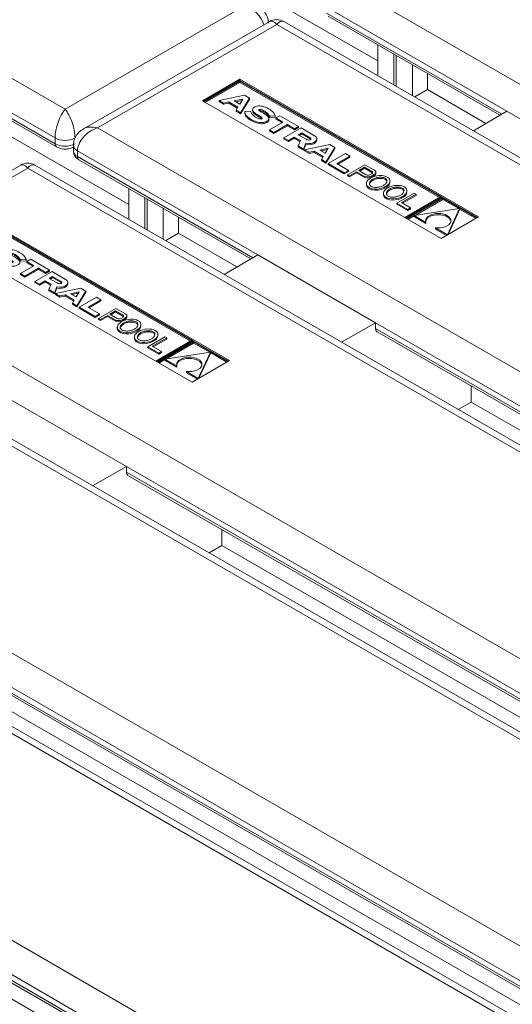
# Model space of a CAD drawing. Units: millimetres. Extents: x -5 to 301, y -1 to 326.
# Drawn here: x 146 to 150, y 91 to 99 of the extents above; entities that cross this region are included whole.
import ezdxf

# ---------------------------------------------------------------- set-up
doc = ezdxf.new("R2010")
doc.units = ezdxf.units.MM

msp = doc.modelspace()

# ---------------------------------------------------------------- linework, layer by layer
at = {"color": 8, "linetype": 'Continuous', "lineweight": 0}
for p, q in [((124.138966, 111.270013), (145.970889, 98.666712)), ((148.46786, 99.776517), (170.299782, 87.173216)), ((145.970889, 98.666712), (147.561879, 99.585171)), ((149.8894, 98.649701), (148.291081, 99.572391)), ((148.291081, 99.521357), (149.845583, 98.623962)), ((145.8825, 98.41156), (144.284181, 99.33425)), ((147.849141, 99.419338), (146.258151, 98.500879)), ((169.681064, 86.816037), (147.849141, 99.419338)), ((144.284181, 99.283216), (145.8825, 98.360526)), ((146.258151, 98.500879), (168.090074, 85.897578)), ((145.8825, 98.360526), (145.8825, 98.41156)), ((148.146274, 98.413444), (148.146274, 98.403237)), ((147.679692, 97.374063), (146.081372, 98.296753)), ((146.081372, 98.296753), (146.081372, 98.245719)), ((146.081372, 98.245719), (147.635875, 97.348324)), ((145.639433, 98.1437), (144.048443, 97.225241)), ((167.471355, 85.5404), (145.639433, 98.1437)), ((148.692551, 98.115377), (148.692551, 98.10517)), ((148.623632, 98.072832), (148.623632, 98.062625)), ((148.683555, 98.07171), (148.683555, 98.061503)), ((148.7177, 98.091421), (148.7177, 98.081214)), ((144.048443, 97.225241), (165.880365, 84.621941)), ((145.936565, 97.137806), (145.936565, 97.127599)), ((165.261647, 84.264762), (143.429724, 96.868063)), ((146.413924, 96.797194), (146.413924, 96.786988)), ((146.482843, 96.839739), (146.482843, 96.829532)), ((146.507991, 96.815784), (146.507991, 96.805577)), ((146.473847, 96.796072), (146.473847, 96.785866)), ((156.518526, 92.271513), (148.725695, 96.770218)), ((148.725695, 96.719185), (156.474712, 92.245772)), ((141.838734, 95.949604), (163.670656, 83.346303)), ((163.051938, 82.989124), (141.220015, 95.592425)), ((154.308817, 90.995875), (146.515986, 95.494581)), ((146.515986, 95.443547), (154.265003, 90.970135)), ((139.629025, 94.673966), (161.460948, 82.070665)), ((152.099108, 89.720237), (144.306277, 94.218943)), ((144.306277, 94.167909), (152.055294, 89.694497)), ((149.8894, 88.4446), (142.096568, 92.943305)), ((142.096568, 92.892271), (149.845585, 88.418859))]:
    msp.add_line(p, q, dxfattribs=at)
at = {"color": 7, "linetype": 'Continuous', "lineweight": 15}
for p, q in [((147.340907, 99.906415), (148.74523, 99.095717)), ((147.786647, 99.44666), (146.133161, 98.492123)), ((169.806053, 86.807282), (147.911635, 99.446661)), ((148.304028, 99.492742), (149.827434, 98.613298)), ((144.297241, 99.254535), (145.895447, 98.331911)), ((148.745231, 98.965436), (148.745231, 99.238041)), ((148.887703, 98.883189), (148.887703, 99.155793)), ((148.909801, 98.870432), (148.909801, 99.143036)), ((149.052276, 98.788183), (149.052276, 99.060788)), ((149.186014, 98.983582), (149.186014, 98.841257)), ((147.521521, 98.933431), (147.189007, 98.741475)), ((147.521521, 98.923224), (147.197847, 98.736371)), ((147.521522, 98.915569), (147.204478, 98.732544)), ((147.521522, 98.905363), (147.213318, 98.72744)), ((149.639521, 97.710735), (147.521521, 98.933431)), ((147.521521, 98.923224), (147.521521, 98.933431)), ((149.314935, 97.887908), (147.521521, 98.923224)), ((149.301678, 97.887907), (147.521522, 98.915569)), ((147.521522, 98.915569), (147.521522, 98.905363)), ((149.292838, 97.882804), (147.521522, 98.905363)), ((149.186014, 98.841257), (149.073175, 98.776118)), ((149.186014, 98.841257), (149.70524, 98.541515)), ((149.307007, 97.518779), (147.189007, 98.741475)), ((147.56197, 98.790925), (147.337906, 98.744768)), ((147.337906, 98.744768), (147.377582, 98.721864)), ((147.337906, 98.744768), (147.337906, 98.734561)), ((147.337906, 98.734561), (147.377582, 98.711657)), ((147.377582, 98.721864), (147.422824, 98.731184)), ((147.377582, 98.721864), (147.377582, 98.711657)), ((147.377582, 98.711657), (147.422824, 98.720977)), ((147.422824, 98.731184), (147.503854, 98.684407)), ((147.422824, 98.731184), (147.422824, 98.720977)), ((147.422824, 98.720977), (147.499205, 98.676884)), ((147.472476, 98.741411), (147.548811, 98.757136)), ((147.472476, 98.741411), (147.521572, 98.713068)), ((147.485505, 98.73389), (147.541581, 98.74544)), ((147.521572, 98.713068), (147.548811, 98.757136)), ((147.527387, 98.635383), (147.607342, 98.764732)), ((147.527387, 98.625176), (147.607342, 98.754526)), ((147.607342, 98.764732), (147.56197, 98.790925)), ((147.607342, 98.764732), (147.607342, 98.754526)), ((147.503854, 98.684407), (147.487711, 98.658287)), ((147.487711, 98.658287), (147.487711, 98.64808)), ((147.487711, 98.658287), (147.527387, 98.635383)), ((147.487711, 98.64808), (147.527387, 98.625176)), ((147.527387, 98.635383), (147.527387, 98.625176)), ((147.564749, 98.646215), (147.615003, 98.650588)), ((147.564749, 98.646215), (147.564749, 98.636008)), ((147.634334, 98.664973), (147.634334, 98.652214)), ((149.8894, 98.649701), (149.593385, 98.475807)), ((149.8894, 98.649701), (150.935403, 98.045856)), ((145.131198, 98.630777), (146.535521, 97.820079)), ((147.778542, 98.571313), (147.778542, 98.584071)), ((147.784578, 98.484209), (147.903848, 98.553062)), ((147.786917, 98.604364), (147.834379, 98.607879)), ((147.786917, 98.604364), (147.786917, 98.594157)), ((147.786917, 98.594157), (147.834379, 98.597672)), ((147.834379, 98.607879), (147.834379, 98.597672)), ((147.840512, 98.589492), (147.875785, 98.609763)), ((147.903848, 98.553062), (147.840512, 98.589492)), ((147.840512, 98.589492), (147.840512, 98.579285)), ((147.894991, 98.547949), (147.840512, 98.579285)), ((147.875785, 98.609763), (148.041825, 98.51391)), ((147.824336, 98.461258), (147.784578, 98.484209)), ((147.784578, 98.484209), (147.784578, 98.474002)), ((147.824336, 98.451051), (147.784578, 98.474002)), ((147.943605, 98.53011), (147.824336, 98.461258)), ((147.943605, 98.519903), (147.824336, 98.451051)), ((147.824336, 98.461258), (147.824336, 98.451051)), ((147.913202, 98.412656), (148.065212, 98.50041)), ((148.006746, 98.493659), (147.943605, 98.53011)), ((147.943605, 98.53011), (147.943605, 98.519903)), ((148.006746, 98.483453), (147.943605, 98.519903)), ((148.041825, 98.51391), (148.006746, 98.493659)), ((148.041825, 98.503703), (148.006746, 98.483453)), ((148.006746, 98.493659), (148.006746, 98.483453)), ((148.041825, 98.51391), (148.041825, 98.503703)), ((148.065212, 98.50041), (148.183805, 98.431947)), ((147.952957, 98.389706), (147.913202, 98.412656)), ((147.913202, 98.412656), (147.913202, 98.40245)), ((147.952957, 98.3795), (147.913202, 98.40245)), ((148.004407, 98.419407), (147.952957, 98.389706)), ((148.004407, 98.409201), (147.952957, 98.3795)), ((147.952957, 98.389706), (147.952957, 98.3795)), ((148.058197, 98.388355), (148.004407, 98.419407)), ((148.004407, 98.419407), (148.004407, 98.409201)), ((148.054696, 98.380169), (148.004407, 98.409201)), ((148.037833, 98.340708), (148.058197, 98.388355)), ((148.039998, 98.439954), (148.070175, 98.457375)), ((148.039998, 98.439954), (148.109556, 98.399799)), ((148.048838, 98.43485), (148.070175, 98.447168)), ((148.070175, 98.457375), (148.146274, 98.413444)), ((148.070175, 98.457375), (148.070175, 98.447168)), ((148.070175, 98.447168), (148.146274, 98.403237)), ((148.150194, 98.400053), (148.146274, 98.403237)), ((148.204719, 98.392594), (148.204719, 98.402801)), ((146.044762, 98.347778), (146.044762, 98.296744)), ((148.037833, 98.340708), (148.037833, 98.330502)), ((148.086199, 98.312787), (148.037833, 98.340708)), ((148.086199, 98.302581), (148.037833, 98.330502)), ((148.108184, 98.364223), (148.086199, 98.312787)), ((148.108184, 98.354016), (148.086199, 98.302581)), ((148.086199, 98.312787), (148.086199, 98.302581)), ((148.319679, 98.353509), (148.095614, 98.307352)), ((148.095614, 98.307352), (148.13529, 98.284448)), ((148.095614, 98.307352), (148.095614, 98.297146)), ((148.095614, 98.297146), (148.13529, 98.274241)), ((148.108184, 98.364223), (148.108184, 98.354016)), ((148.13529, 98.284448), (148.180535, 98.293767)), ((148.13529, 98.284448), (148.13529, 98.274241)), ((148.13529, 98.274241), (148.180535, 98.28356)), ((148.180535, 98.293767), (148.261565, 98.24699)), ((148.180535, 98.293767), (148.180535, 98.28356)), ((148.180535, 98.28356), (148.256913, 98.239468)), ((148.230184, 98.303995), (148.30652, 98.31972)), ((148.230184, 98.303995), (148.27928, 98.275653)), ((148.243216, 98.296473), (148.299292, 98.308023)), ((148.27928, 98.275653), (148.30652, 98.31972)), ((148.285095, 98.197967), (148.36505, 98.327317)), ((148.285095, 98.18776), (148.36505, 98.31711)), ((148.36505, 98.327317), (148.319679, 98.353509)), ((148.36505, 98.327317), (148.36505, 98.31711)), ((146.094319, 98.217104), (147.617725, 97.337661)), ((148.261565, 98.24699), (148.245419, 98.220871)), ((148.245419, 98.220871), (148.245419, 98.210665)), ((148.245419, 98.220871), (148.285095, 98.197967)), ((148.245419, 98.210665), (148.285095, 98.18776)), ((148.285095, 98.197967), (148.285095, 98.18776)), ((148.304918, 98.185174), (148.458097, 98.273602)), ((148.497562, 98.250819), (148.381801, 98.183654)), ((148.497562, 98.240612), (148.390617, 98.178564)), ((148.458097, 98.273602), (148.497562, 98.250819)), ((148.497562, 98.250819), (148.497562, 98.240612)), ((145.576938, 98.171022), (143.923453, 97.216485)), ((167.596344, 85.531644), (145.701926, 98.171023)), ((148.304918, 98.185174), (148.304918, 98.174967)), ((148.447575, 98.10282), (148.304918, 98.185174)), ((148.447575, 98.092613), (148.304918, 98.174967)), ((148.381801, 98.183654), (148.4847, 98.124252)), ((148.4847, 98.124252), (148.447575, 98.10282)), ((148.4847, 98.114045), (148.447575, 98.092613)), ((148.477446, 98.085575), (148.630625, 98.174004)), ((148.4847, 98.124252), (148.4847, 98.114045)), ((148.494737, 98.075594), (148.556793, 98.111418)), ((148.556793, 98.111418), (148.623632, 98.072832)), ((148.556793, 98.111418), (148.556793, 98.101211)), ((148.628101, 98.152583), (148.576284, 98.12267)), ((148.576284, 98.12267), (148.643124, 98.084084)), ((148.628101, 98.142376), (148.585125, 98.117567)), ((148.628101, 98.152583), (148.692551, 98.115377)), ((148.628101, 98.152583), (148.628101, 98.142376)), ((148.628101, 98.142376), (148.692551, 98.10517)), ((148.630625, 98.174004), (148.715822, 98.12482)), ((148.447575, 98.10282), (148.447575, 98.092613)), ((148.477446, 98.085575), (148.494737, 98.075594)), ((148.477446, 98.085575), (148.477446, 98.075369)), ((148.477446, 98.075369), (148.494737, 98.065387)), ((148.494737, 98.065387), (148.556793, 98.101211)), ((148.494737, 98.075594), (148.494737, 98.065387)), ((148.556793, 98.101211), (148.623632, 98.062625)), ((148.694961, 98.096585), (148.674376, 98.084702)), ((148.728219, 98.097336), (148.728219, 98.107543)), ((148.853225, 98.018197), (148.853225, 98.030956)), ((146.535522, 97.689798), (146.535522, 97.962403)), ((148.644117, 98.007466), (148.644117, 97.994708)), ((149.004365, 97.931085), (149.004365, 97.943843)), ((146.677994, 97.607551), (146.677994, 97.880156)), ((146.700092, 97.594794), (146.700092, 97.867399)), ((148.795257, 97.920353), (148.795257, 97.907595)), ((149.067032, 97.922071), (148.913853, 97.833643)), ((148.954786, 97.837185), (149.084431, 97.912027)), ((148.963626, 97.832082), (149.084431, 97.90182)), ((148.984634, 97.704881), (149.301678, 97.887907)), ((148.991262, 97.701055), (149.314935, 97.887908)), ((149.321446, 97.884149), (148.997773, 97.697296)), ((149.321448, 97.876494), (149.004404, 97.693469)), ((149.084431, 97.912027), (149.067032, 97.922071)), ((149.321448, 97.866288), (149.075681, 97.72441)), ((149.084431, 97.912027), (149.084431, 97.90182)), ((149.314935, 97.887908), (149.314935, 97.880391)), ((149.630681, 97.705632), (149.321446, 97.884149)), ((149.624051, 97.701805), (149.321448, 97.876494)), ((149.321448, 97.876494), (149.321448, 97.866288)), ((149.464175, 97.783893), (149.321448, 97.866288)), ((146.842567, 97.512545), (146.842567, 97.78515)), ((148.913853, 97.833643), (149.011275, 97.777402)), ((148.913853, 97.833643), (148.913853, 97.823436)), ((148.913853, 97.823436), (149.011275, 97.767195)), ((149.03481, 97.790988), (148.954786, 97.837185)), ((149.011275, 97.777402), (149.03481, 97.790988)), ((149.011275, 97.767195), (149.03481, 97.780782)), ((149.011275, 97.777402), (149.011275, 97.767195)), ((149.03481, 97.790988), (149.03481, 97.780782)), ((149.469595, 97.784722), (149.067116, 97.723099)), ((149.36285, 97.552376), (149.469595, 97.784722)), ((149.368381, 97.554209), (149.469595, 97.774515)), ((149.615211, 97.696702), (149.469594, 97.780765)), ((149.469595, 97.784722), (149.469595, 97.774515)), ((146.976306, 97.707944), (146.976306, 97.56562)), ((149.067118, 97.719466), (149.013244, 97.688365)), ((149.067116, 97.723099), (149.17242, 97.662309)), ((149.067116, 97.723099), (149.067116, 97.712893)), ((149.067116, 97.712893), (149.17242, 97.652102)), ((149.639521, 97.710735), (149.307007, 97.518779)), ((147.429812, 96.435098), (145.311812, 97.657793)), ((147.105226, 96.61227), (145.311812, 97.647586)), ((147.091969, 96.612269), (145.311813, 97.639932)), ((147.083129, 96.607166), (145.311813, 97.629725)), ((149.17242, 97.662309), (149.17242, 97.652102)), ((149.257546, 97.613167), (149.36285, 97.552376)), ((149.257546, 97.613167), (149.257546, 97.60296)), ((149.257546, 97.60296), (149.355187, 97.546593)), ((146.976306, 97.56562), (146.863466, 97.50048)), ((146.976306, 97.56562), (147.495531, 97.265877)), ((149.36285, 97.552376), (149.36285, 97.551016)), ((147.097299, 96.243142), (144.979298, 97.465837)), ((145.577208, 97.328726), (145.62467, 97.332241)), ((145.577208, 97.328726), (145.577208, 97.318519)), ((145.577208, 97.318519), (145.62467, 97.322034)), ((145.62467, 97.332241), (145.62467, 97.322034)), ((145.630804, 97.313854), (145.666077, 97.334125)), ((145.666077, 97.334125), (145.832117, 97.238272)), ((147.679692, 97.374063), (147.383676, 97.200169)), ((147.679692, 97.374063), (148.725695, 96.770218)), ((145.568833, 97.295675), (145.568833, 97.308433)), ((145.57487, 97.208571), (145.694139, 97.277424)), ((145.733896, 97.254472), (145.614627, 97.18562)), ((145.733896, 97.244266), (145.614627, 97.175413)), ((145.694139, 97.277424), (145.630804, 97.313854)), ((145.630804, 97.313854), (145.630804, 97.303647)), ((145.685282, 97.272311), (145.630804, 97.303647)), ((145.797038, 97.218022), (145.733896, 97.254472)), ((145.733896, 97.254472), (145.733896, 97.244266)), ((145.797038, 97.207815), (145.733896, 97.244266)), ((145.832117, 97.238272), (145.797038, 97.218022)), ((145.832117, 97.238272), (145.832117, 97.228066)), ((145.614627, 97.18562), (145.57487, 97.208571)), ((145.57487, 97.208571), (145.57487, 97.198365)), ((145.614627, 97.175413), (145.57487, 97.198365)), ((145.614627, 97.18562), (145.614627, 97.175413)), ((145.703493, 97.137019), (145.855503, 97.224772)), ((145.832117, 97.228066), (145.797038, 97.207815)), ((145.797038, 97.218022), (145.797038, 97.207815)), ((145.830289, 97.164316), (145.860466, 97.181737)), ((145.830289, 97.164316), (145.899847, 97.124161)), ((145.839129, 97.159213), (145.860466, 97.17153)), ((145.855503, 97.224772), (145.974096, 97.156309)), ((145.860466, 97.181737), (145.936565, 97.137806)), ((145.860466, 97.181737), (145.860466, 97.17153)), ((145.860466, 97.17153), (145.936565, 97.127599)), ((145.743248, 97.114069), (145.703493, 97.137019)), ((145.703493, 97.137019), (145.703493, 97.126812)), ((145.743248, 97.103862), (145.703493, 97.126812)), ((145.794698, 97.14377), (145.743248, 97.114069)), ((145.794698, 97.133563), (145.743248, 97.103862)), ((145.743248, 97.114069), (145.743248, 97.103862)), ((145.848488, 97.112717), (145.794698, 97.14377)), ((145.794698, 97.14377), (145.794698, 97.133563)), ((145.844987, 97.104532), (145.794698, 97.133563)), ((145.828124, 97.065071), (145.848488, 97.112717)), ((145.87649, 97.03715), (145.828124, 97.065071)), ((145.828124, 97.065071), (145.828124, 97.054864)), ((145.898476, 97.088585), (145.87649, 97.03715)), ((145.898476, 97.078378), (145.87649, 97.026943)), ((146.10997, 97.077871), (145.885905, 97.031715)), ((145.898476, 97.088585), (145.898476, 97.078378)), ((145.940485, 97.124415), (145.936565, 97.127599)), ((145.99501, 97.116957), (145.99501, 97.127163)), ((146.155341, 97.051679), (146.10997, 97.077871)), ((145.87649, 97.026943), (145.828124, 97.054864)), ((145.87649, 97.03715), (145.87649, 97.026943)), ((145.885905, 97.031715), (145.925581, 97.00881)), ((145.885905, 97.031715), (145.885905, 97.021508)), ((145.885905, 97.021508), (145.925581, 96.998603)), ((145.925581, 97.00881), (145.970826, 97.018129)), ((145.925581, 97.00881), (145.925581, 96.998603)), ((145.925581, 96.998603), (145.970826, 97.007923)), ((145.970826, 97.018129), (146.051856, 96.971352)), ((145.970826, 97.018129), (145.970826, 97.007923)), ((145.970826, 97.007923), (146.047204, 96.963831)), ((146.020476, 97.028358), (146.096811, 97.044083)), ((146.020476, 97.028358), (146.069571, 97.000015)), ((146.033507, 97.020835), (146.089583, 97.032386)), ((146.069571, 97.000015), (146.096811, 97.044083)), ((146.075387, 96.922329), (146.155341, 97.051679)), ((146.075387, 96.912122), (146.155341, 97.041472)), ((146.095209, 96.909536), (146.248388, 96.997964)), ((146.155341, 97.051679), (146.155341, 97.041472)), ((146.287853, 96.975181), (146.172092, 96.908016)), ((146.248388, 96.997964), (146.287853, 96.975181)), ((146.287853, 96.975181), (146.287853, 96.964975)), ((165.386636, 84.256006), (143.492217, 96.895385)), ((146.051856, 96.971352), (146.035711, 96.945234)), ((146.035711, 96.945234), (146.075387, 96.922329)), ((146.035711, 96.945234), (146.035711, 96.935027)), ((146.035711, 96.935027), (146.075387, 96.912122)), ((146.075387, 96.922329), (146.075387, 96.912122)), ((146.095209, 96.909536), (146.095209, 96.899329)), ((146.237866, 96.827182), (146.095209, 96.909536)), ((146.237866, 96.816975), (146.095209, 96.899329)), ((146.172092, 96.908016), (146.274991, 96.848614)), ((146.287853, 96.964975), (146.180909, 96.902927)), ((146.267737, 96.809938), (146.420916, 96.898366)), ((146.420916, 96.898366), (146.506113, 96.849183)), ((146.274991, 96.848614), (146.237866, 96.827182)), ((146.274991, 96.838407), (146.237866, 96.816975)), ((146.237866, 96.827182), (146.237866, 96.816975)), ((146.267737, 96.809938), (146.285028, 96.799956)), ((146.267737, 96.809938), (146.267737, 96.799731)), ((146.267737, 96.799731), (146.285028, 96.789749)), ((146.274991, 96.848614), (146.274991, 96.838407)), ((146.285028, 96.799956), (146.347084, 96.83578)), ((146.285028, 96.789749), (146.347084, 96.825573)), ((146.285028, 96.799956), (146.285028, 96.789749)), ((146.347084, 96.83578), (146.413924, 96.797194)), ((146.347084, 96.83578), (146.347084, 96.825573)), ((146.347084, 96.825573), (146.413924, 96.786988)), ((146.418392, 96.876945), (146.366576, 96.847032)), ((146.366576, 96.847032), (146.433415, 96.808447)), ((146.418392, 96.866739), (146.375416, 96.841929)), ((146.418392, 96.876945), (146.482843, 96.839739)), ((146.418392, 96.876945), (146.418392, 96.866739)), ((146.418392, 96.866739), (146.482843, 96.829532)), ((146.485252, 96.820947), (146.464667, 96.809064)), ((146.51851, 96.821698), (146.51851, 96.831905)), ((146.434408, 96.731828), (146.434408, 96.71907)), ((146.643516, 96.74256), (146.643516, 96.755318)), ((148.725695, 96.770218), (148.424469, 96.599332)), ((148.725695, 96.770218), (148.725695, 96.719185)), ((146.585548, 96.644716), (146.585548, 96.631957)), ((146.857323, 96.646433), (146.704144, 96.558005)), ((146.745077, 96.561547), (146.874722, 96.636389)), ((146.753918, 96.556444), (146.874722, 96.626183)), ((146.794656, 96.655447), (146.794656, 96.668205)), ((146.874722, 96.636389), (146.857323, 96.646433)), ((146.874722, 96.636389), (146.874722, 96.626183)), ((148.738755, 96.690504), (156.456559, 92.23511)), ((146.704144, 96.558005), (146.801567, 96.501764)), ((146.704144, 96.558005), (146.704144, 96.547798)), ((146.704144, 96.547798), (146.801567, 96.491558)), ((146.825101, 96.515351), (146.745077, 96.561547)), ((146.774925, 96.429244), (147.091969, 96.612269)), ((146.781553, 96.425418), (147.105226, 96.61227)), ((147.111738, 96.608511), (146.788065, 96.421659)), ((147.111739, 96.600857), (146.794695, 96.417831)), ((147.111739, 96.59065), (146.865972, 96.448772)), ((147.105226, 96.61227), (147.105226, 96.604753)), ((147.420972, 96.429994), (147.111738, 96.608511)), ((147.414343, 96.426167), (147.111739, 96.600857)), ((147.111739, 96.600857), (147.111739, 96.59065)), ((147.254467, 96.508255), (147.111739, 96.59065)), ((146.801567, 96.501764), (146.825101, 96.515351)), ((146.801567, 96.491558), (146.825101, 96.505144)), ((146.801567, 96.501764), (146.801567, 96.491558)), ((146.825101, 96.515351), (146.825101, 96.505144)), ((147.259886, 96.509084), (146.857407, 96.447462)), ((146.857407, 96.447462), (146.962711, 96.386671)), ((146.857407, 96.447462), (146.857407, 96.437255)), ((147.153141, 96.276738), (147.259886, 96.509084)), ((147.158672, 96.278572), (147.259886, 96.498878)), ((147.405502, 96.421064), (147.259885, 96.505127)), ((147.259886, 96.509084), (147.259886, 96.498878)), ((146.857409, 96.443828), (146.803535, 96.412728)), ((146.857407, 96.437255), (146.962711, 96.376464)), ((146.962711, 96.386671), (146.962711, 96.376464)), ((147.429812, 96.435098), (147.097299, 96.243142)), ((147.047837, 96.337529), (147.153141, 96.276738)), ((147.047837, 96.337529), (147.047837, 96.327322)), ((147.047837, 96.327322), (147.145478, 96.270955)), ((147.153141, 96.276738), (147.153141, 96.275378)), ((149.572712, 96.20907), (149.572712, 96.066746)), ((145.469983, 96.098425), (146.515986, 95.494581)), ((149.572712, 96.066746), (149.459875, 96.001605)), ((149.572712, 96.066746), (156.334365, 92.163327)), ((163.176927, 82.980369), (141.282508, 95.619747)), ((146.515986, 95.494581), (146.21476, 95.323695)), ((146.515986, 95.494581), (146.515986, 95.443547)), ((146.529046, 95.414866), (154.24685, 90.959473)), ((147.363004, 94.933433), (147.363004, 94.791108)), ((147.363004, 94.791108), (147.250167, 94.725967)), ((147.363004, 94.791108), (154.124657, 90.887689)), ((144.319337, 94.139229), (152.037142, 89.683835)), ((145.153295, 93.515471), (151.914948, 89.612051)), ((142.109629, 92.863591), (149.827433, 88.408197)), ((142.943586, 92.239833), (149.705239, 88.336414))]:
    msp.add_line(p, q, dxfattribs=at)
at = {"color": 7, "linetype": 'Continuous', "lineweight": 15, "flags": 128}
for points in [[(148.108184, 98.364223), (148.131872, 98.361593), (148.155727, 98.363667), (148.177024, 98.370207), (148.193331, 98.380469), (148.202786, 98.393282), (148.204315, 98.407178), (148.197737, 98.420577), (148.183805, 98.431947)], [(148.108184, 98.354016), (148.131872, 98.351386), (148.155727, 98.35346), (148.177024, 98.36), (148.193331, 98.370263), (148.202786, 98.383075), (148.204719, 98.392594)], [(148.125057, 98.394124), (148.131772, 98.393436), (148.138506, 98.394069), (148.144496, 98.395955), (148.149064, 98.39888), (148.151699, 98.402512), (148.152098, 98.406444), (148.150218, 98.410231), (148.146274, 98.413444)], [(148.694961, 98.096585), (148.697275, 98.098773), (148.698884, 98.101161), (148.699734, 98.103678), (148.699801, 98.106241), (148.699082, 98.108769), (148.697598, 98.111185), (148.695399, 98.11341), (148.692551, 98.115377)], [(148.7177, 98.091421), (148.722364, 98.095142), (148.725739, 98.099301), (148.727708, 98.10375), (148.728199, 98.108334), (148.727194, 98.11289), (148.724732, 98.117257), (148.720896, 98.121281), (148.715822, 98.12482)], [(149.394717, 97.67153), (149.393027, 97.678741), (149.376194, 97.702466), (149.344789, 97.720596), (149.303692, 97.730314), (149.259282, 97.730111), (149.218457, 97.72002), (149.187553, 97.701608), (149.171369, 97.677733), (149.170002, 97.67153)], [(149.257546, 97.613167), (149.301945, 97.61256), (149.343301, 97.621903), (149.375196, 97.639743), (149.392677, 97.663311), (149.393027, 97.688948), (149.376194, 97.712673), (149.344789, 97.730803), (149.303692, 97.74052), (149.259282, 97.740318), (149.218457, 97.730227), (149.187553, 97.711814), (149.171369, 97.68794), (149.17242, 97.662309)], [(145.898476, 97.088585), (145.922164, 97.085955), (145.946018, 97.088029), (145.967315, 97.094569), (145.983622, 97.104832), (145.993077, 97.117644), (145.994606, 97.131541), (145.988029, 97.144939), (145.974096, 97.156309)], [(145.898476, 97.078378), (145.922164, 97.075749), (145.946018, 97.077822), (145.967315, 97.084363), (145.983622, 97.094625), (145.993077, 97.107437), (145.99501, 97.116957)], [(145.915348, 97.118487), (145.922063, 97.117798), (145.928798, 97.118432), (145.934788, 97.120317), (145.939355, 97.123243), (145.94199, 97.126875), (145.942389, 97.130806), (145.940509, 97.134593), (145.936565, 97.137806)], [(146.485252, 96.820947), (146.487567, 96.823135), (146.489176, 96.825524), (146.490026, 96.82804), (146.490092, 96.830603), (146.489373, 96.833132), (146.487889, 96.835548), (146.48569, 96.837773), (146.482843, 96.839739)], [(146.507991, 96.815784), (146.512655, 96.819504), (146.51603, 96.823663), (146.517999, 96.828112), (146.51849, 96.832696), (146.517485, 96.837253), (146.515023, 96.841619), (146.511188, 96.845643), (146.506113, 96.849183)], [(147.185008, 96.395892), (147.183318, 96.403104), (147.166485, 96.426829), (147.13508, 96.444958), (147.093983, 96.454676), (147.049573, 96.454474), (147.008748, 96.444382), (146.977844, 96.42597), (146.96166, 96.402095), (146.960293, 96.395893)], [(147.047837, 96.337529), (147.092236, 96.336922), (147.133592, 96.346265), (147.165487, 96.364105), (147.182968, 96.387673), (147.183318, 96.41331), (147.166485, 96.437035), (147.13508, 96.455165), (147.093983, 96.464883), (147.049573, 96.46468), (147.008748, 96.454589), (146.977844, 96.436177), (146.96166, 96.412302), (146.962711, 96.386671)]]:
    msp.add_lwpolyline(points, dxfattribs=at)
at = {"color": 7, "linetype": 'Continuous', "lineweight": 15}
for centre, radius, start, end in [((147.84914, 99.338404), 0.125, 58.9749935, 120.834071), ((147.666061, 98.665278), 0.053129, 196.0513372, 212.8352391), ((148.135122, 98.445633), 0.052483, 240.8472493, 258.943288), ((145.639432, 98.062766), 0.125, 58.9749935, 120.834071), ((148.654736, 98.133262), 0.067965, 242.7650792, 295.0897818), ((148.654736, 98.123055), 0.067965, 242.7650792, 295.0897818), ((148.658187, 98.112881), 0.032499, 242.386735, 299.8767798), ((148.525855, 98.384314), 0.35013, 296.7697973, 303.2248262), ((148.525855, 98.374107), 0.35013, 296.7697973, 303.2248262), ((148.684924, 98.090897), 0.016183, 34.5342903, 61.8791096), ((148.708201, 98.098905), 0.02008, 298.232738, 355.5172421), ((145.925415, 97.169999), 0.052486, 240.8478719, 258.9427603), ((146.445027, 96.857624), 0.067964, 242.764995, 295.0897694), ((146.448478, 96.837243), 0.032499, 242.3866258, 299.8768785), ((146.316145, 97.108679), 0.350132, 296.7698117, 303.2248118), ((146.316145, 97.098472), 0.350132, 296.7698117, 303.2248118), ((146.475216, 96.815261), 0.016181, 34.5332352, 61.88101), ((146.498492, 96.823268), 0.02008, 298.2331104, 355.5170935), ((146.445027, 96.847417), 0.067964, 242.764995, 295.0897694)]:
    msp.add_arc(centre, radius, start, end, dxfattribs=at)
at = {"color": 8, "linetype": 'Continuous', "lineweight": 0}
for centre, radius, start, end in [((145.970887, 98.582146), 0.192125, 242.6096324, 297.3907681), ((145.913623, 98.357372), 0.031283, 174.2136809, 234.5005582), ((145.970887, 98.531112), 0.192125, 242.6096324, 297.3907681), ((146.10454, 98.352019), 0.059925, 184.0234227, 247.2567387), ((146.10732, 98.302983), 0.062868, 185.6952548, 245.6237111), ((146.112501, 98.242566), 0.031287, 174.2162935, 234.4712716)]:
    msp.add_arc(centre, radius, start, end, dxfattribs=at)
for centre, major_axis, ratio, start_param, end_param in [((147.561878, 99.43207), (0.155855, -0.117236), 0.71157392, 0.71587986, 2.06224945), ((147.84914, 99.266237), (-0.057127, 0.182784), 0.36899553, 5.58044055, 6.36575745), ((147.84914, 99.266237), (0.057127, 0.182784), 0.36899553, 6.20061317, 6.98593007), ((145.970888, 98.513611), (0.057127, 0.182784), 0.36899553, 0.70274476, 2.27354108), ((145.970888, 98.513611), (-0.057127, 0.182784), 0.36899553, 4.00964422, 5.58044055), ((146.25815, 98.347778), (0.155855, 0.117236), 0.71157392, 1.0793432, 2.65013953), ((146.25815, 98.347778), (0.155855, -0.117236), 0.71157392, 2.06224945, 2.84075141), ((145.639432, 97.9906), (-0.057127, 0.182784), 0.36899553, 5.58044055, 6.36575745), ((145.639432, 97.9906), (0.057127, 0.182784), 0.36899553, 6.20061317, 6.98593007)]:
    msp.add_ellipse(centre, major_axis=major_axis, ratio=ratio, start_param=start_param, end_param=end_param, dxfattribs=at)
at = {"color": 7, "linetype": 'Continuous', "lineweight": 15}
for centre in [(148.74867, 98.017936), (148.899812, 97.930822), (146.538961, 96.742298), (146.690103, 96.655184)]:
    msp.add_ellipse(centre, major_axis=(0.104121, 0.017082), ratio=0.55641261, dxfattribs=at)
for centre, major_axis, ratio, start_param, end_param in [((148.74867, 98.007729), (0.104121, 0.017082), 0.55641261, 3.05728395, 6.19887661), ((148.899812, 97.920615), (0.104121, 0.017082), 0.55641261, 3.05728395, 6.19887661), ((146.538961, 96.732091), (0.104121, 0.017082), 0.55641261, 3.05728395, 6.19887661), ((148.770276, 96.744474), (0.03166, 0.053889), 0.58239791, 2.36055338, 3.14603281), ((146.690103, 96.644978), (0.104121, 0.017082), 0.55641261, 3.05728395, 6.19887661), ((146.560567, 95.468836), (0.03166, 0.053889), 0.58239791, 2.36055338, 3.14603281)]:
    msp.add_ellipse(centre, major_axis=major_axis, ratio=ratio, start_param=start_param, end_param=end_param, dxfattribs=at)
for points, knots in [([(147.775265, 99.432071), (147.773508, 99.449792), (147.770077, 99.484385), (147.744112, 99.529085), (147.714617, 99.560251), (147.691914, 99.572099), (147.683731, 99.57637)], [0, 0, 0, 0, 0.2940597, 0.57400507, 0.84645687, 1, 1, 1, 1]), ([(147.786917, 98.604364), (147.780615, 98.613331), (147.770696, 98.627447), (147.755585, 98.639982), (147.749723, 98.6444), (147.749649, 98.644459), (147.749364, 98.644685), (147.747566, 98.646086), (147.738175, 98.652477), (147.723574, 98.659688), (147.707627, 98.66453), (147.700387, 98.665364), (147.696862, 98.665342), (147.694196, 98.664832), (147.69242, 98.664089), (147.691292, 98.663305), (147.69063, 98.662275), (147.690765, 98.660553), (147.692535, 98.658243), (147.695973, 98.654977), (147.701373, 98.650443), (147.712513, 98.641827), (147.738938, 98.627425), (147.76483, 98.609476), (147.778705, 98.589838), (147.779093, 98.576272), (147.76867, 98.564089), (147.752601, 98.554688), (147.732538, 98.548773), (147.698489, 98.547166), (147.654485, 98.558625), (147.616499, 98.577998), (147.590802, 98.597891), (147.570662, 98.618826), (147.566941, 98.636063), (147.564749, 98.646215)], [0, 0, 0, 0, 0.07605297, 0.11971902, 0.11987319, 0.11995908, 0.12029115, 0.12207494, 0.13371755, 0.18634453, 0.20861049, 0.2145797, 0.2198022, 0.22449901, 0.22709144, 0.22970846, 0.23243492, 0.23554594, 0.24304154, 0.25201505, 0.26577182, 0.28640553, 0.33668454, 0.43115638, 0.46768377, 0.50219621, 0.53444161, 0.57216623, 0.60481439, 0.63475729, 0.72474123, 0.81359882, 0.86446843, 0.92017904, 1, 1, 1, 1]), ([(147.777314, 98.572591), (147.777549, 98.570381), (147.778223, 98.564039), (147.768332, 98.553888), (147.752684, 98.54448), (147.73252, 98.538567), (147.698505, 98.536959), (147.654479, 98.548418), (147.6165, 98.567791), (147.590801, 98.587684), (147.570662, 98.608619), (147.566941, 98.625857), (147.564749, 98.636008)], [0, 0, 0, 0, 0.03350029, 0.09610562, 0.169349, 0.23273631, 0.29087126, 0.46557756, 0.63809699, 0.73686175, 0.84502542, 1, 1, 1, 1]), ([(147.834379, 98.607879), (147.829713, 98.620033), (147.820325, 98.644491), (147.774777, 98.671851), (147.735917, 98.692363), (147.698535, 98.696644), (147.67509, 98.695057), (147.652749, 98.689374), (147.638108, 98.678176), (147.632935, 98.665106), (147.636499, 98.652124), (147.652171, 98.634187), (147.67775, 98.618259), (147.701321, 98.602878), (147.713814, 98.595091), (147.719667, 98.590676), (147.720983, 98.587856), (147.720175, 98.585609), (147.71751, 98.583533), (147.712172, 98.581279), (147.703573, 98.580495), (147.693823, 98.58176), (147.669029, 98.58881), (147.640899, 98.607584), (147.627374, 98.627642), (147.62142, 98.63647)], [0, 0, 0, 0, 0.10111892, 0.20347449, 0.30887883, 0.34421876, 0.38228747, 0.42065021, 0.45761505, 0.49413728, 0.52901687, 0.56439481, 0.65919404, 0.70760898, 0.73475123, 0.74756948, 0.75305936, 0.75837517, 0.76598878, 0.77395355, 0.78956356, 0.80571933, 0.82124081, 0.92131488, 1, 1, 1, 1]), ([(147.634668, 98.653519), (147.635219, 98.649683), (147.636386, 98.641557), (147.652516, 98.623987), (147.677764, 98.608047), (147.701214, 98.592677), (147.713992, 98.584875), (147.719438, 98.580481), (147.720925, 98.578227), (147.720687, 98.577531), (147.720672, 98.577487)], [0, 0, 0, 0, 0.1235159, 0.26168627, 0.63192954, 0.82101658, 0.92702203, 0.97708436, 0.99852536, 1, 1, 1, 1]), ([(147.786917, 98.594157), (147.780615, 98.603124), (147.770696, 98.61724), (147.755585, 98.629775), (147.749723, 98.634194), (147.749649, 98.634252), (147.749364, 98.634478), (147.747566, 98.635879), (147.738175, 98.64227), (147.723574, 98.649481), (147.707626, 98.654323), (147.700387, 98.655157), (147.696862, 98.655136), (147.694199, 98.654625), (147.692415, 98.653883), (147.691311, 98.653098), (147.690705, 98.652277), (147.690762, 98.651751), (147.690782, 98.651573)], [0, 0, 0, 0, 0.32523966, 0.51197705, 0.51263635, 0.51300367, 0.51442373, 0.52205212, 0.57184159, 0.79690028, 0.89212043, 0.91764766, 0.93998166, 0.96006751, 0.97115398, 0.98234566, 0.99400532, 1, 1, 1, 1]), ([(146.135804, 98.491663), (146.124614, 98.485358), (146.097967, 98.470343), (146.066993, 98.432656), (146.047548, 98.388954), (146.045564, 98.359634), (146.044762, 98.347778)], [0, 0, 0, 0, 0.21415554, 0.5100072, 0.80184833, 1, 1, 1, 1]), ([(145.895447, 98.331911), (145.904056, 98.327699), (145.925964, 98.316981), (145.967896, 98.311029), (146.01208, 98.315607), (146.0362, 98.32709), (146.046328, 98.331912)], [0, 0, 0, 0, 0.18779951, 0.4778902, 0.78076706, 1, 1, 1, 1]), ([(146.044922, 98.296549), (146.0462, 98.285518), (146.048671, 98.264209), (146.067088, 98.236077), (146.084907, 98.223662), (146.094319, 98.217104)], [0, 0, 0, 0, 0.336149259, 0.649322047, 1, 1, 1, 1]), ([(148.810864, 98.053969), (148.806611, 98.055992), (148.797792, 98.060186), (148.780265, 98.063167), (148.756735, 98.063523), (148.727966, 98.058333), (148.699394, 98.046283), (148.678607, 98.029736), (148.669758, 98.013132), (148.670377, 97.999501), (148.675843, 97.989532), (148.685844, 97.981536), (148.69973, 97.97579), (148.71702, 97.972673), (148.740632, 97.972365), (148.769365, 97.97753), (148.79795, 97.989593), (148.818722, 98.00613), (148.827609, 98.022756), (148.826907, 98.036339), (148.821679, 98.046445), (148.814382, 98.051521), (148.810864, 98.053969)], [0, 0, 0, 0, 0.03352542, 0.06951913, 0.10947313, 0.17682774, 0.25000075, 0.32317263, 0.39052717, 0.43048125, 0.46647693, 0.49999846, 0.53353148, 0.56951841, 0.60947208, 0.67683033, 0.75000212, 0.82317448, 0.8905286, 0.93048301, 0.96647847, 1, 1, 1, 1]), ([(148.810864, 98.043762), (148.806611, 98.045785), (148.797791, 98.049979), (148.780266, 98.05296), (148.75673, 98.053316), (148.727997, 98.048126), (148.699271, 98.036074), (148.679049, 98.019535), (148.669968, 98.005205), (148.670779, 97.997451), (148.670926, 97.996038)], [0, 0, 0, 0, 0.08266868, 0.17142382, 0.26994441, 0.43603083, 0.61646455, 0.79689551, 0.96298175, 1, 1, 1, 1]), ([(148.825987, 98.026456), (148.824574, 98.029796), (148.821847, 98.036248), (148.814437, 98.041318), (148.810864, 98.043762)], [0, 0, 0, 0, 0.517793697, 1, 1, 1, 1]), ([(148.962007, 97.966855), (148.957753, 97.968878), (148.948934, 97.973073), (148.931406, 97.976053), (148.907877, 97.976409), (148.879106, 97.971221), (148.850537, 97.959168), (148.82975, 97.942622), (148.8209, 97.926017), (148.82152, 97.912387), (148.826983, 97.902418), (148.836985, 97.894422), (148.850873, 97.888677), (148.868161, 97.885558), (148.891775, 97.88525), (148.920505, 97.890419), (148.949094, 97.902478), (148.969864, 97.919016), (148.978752, 97.935642), (148.97805, 97.949225), (148.972821, 97.959331), (148.965525, 97.964407), (148.962007, 97.966855)], [0, 0, 0, 0, 0.03353292, 0.06951982, 0.10947379, 0.176832, 0.25000327, 0.32317558, 0.39053007, 0.43048413, 0.46647298, 0.50000201, 0.53352749, 0.56952118, 0.60947515, 0.67682971, 0.7500022, 0.8231745, 0.890529, 0.93048305, 0.96647849, 1, 1, 1, 1]), ([(148.962007, 97.956648), (148.957753, 97.958671), (148.948934, 97.962866), (148.931407, 97.965846), (148.907873, 97.966202), (148.879137, 97.961015), (148.850414, 97.948959), (148.830191, 97.932421), (148.821111, 97.918091), (148.821921, 97.910337), (148.822069, 97.908924)], [0, 0, 0, 0, 0.08268658, 0.17142429, 0.26994411, 0.43603822, 0.61646638, 0.79689709, 0.96298204, 1, 1, 1, 1]), ([(148.977129, 97.939341), (148.975717, 97.942682), (148.97299, 97.949134), (148.96558, 97.954204), (148.962007, 97.956648)], [0, 0, 0, 0, 0.517793697, 1, 1, 1, 1]), ([(145.62467, 97.332241), (145.620004, 97.344396), (145.610616, 97.368853), (145.565069, 97.396214), (145.526208, 97.416725), (145.488826, 97.421006), (145.465381, 97.419419), (145.44304, 97.413736), (145.428399, 97.402539), (145.423226, 97.389468), (145.42679, 97.376486), (145.442462, 97.358549), (145.468041, 97.342621), (145.491613, 97.32724), (145.504105, 97.319453), (145.509958, 97.315038), (145.511274, 97.312218), (145.510466, 97.309972), (145.507802, 97.307895), (145.502464, 97.305641), (145.493864, 97.304857), (145.484114, 97.306122), (145.45932, 97.313172), (145.431191, 97.331947), (145.417665, 97.352004), (145.411712, 97.360833)], [0, 0, 0, 0, 0.10111887, 0.20347448, 0.30887884, 0.34421875, 0.38228765, 0.4206504, 0.45761509, 0.49413724, 0.52901683, 0.56439482, 0.65919407, 0.70760901, 0.73475126, 0.74756953, 0.75305941, 0.7583754, 0.76598876, 0.77395363, 0.78956352, 0.80571928, 0.82124082, 0.92131491, 1, 1, 1, 1]), ([(145.577208, 97.328726), (145.570904, 97.337692), (145.56098, 97.351806), (145.545886, 97.364348), (145.540014, 97.368763), (145.539941, 97.368822), (145.539655, 97.369047), (145.537858, 97.370449), (145.528465, 97.376839), (145.513866, 97.384051), (145.497918, 97.388892), (145.490678, 97.389726), (145.487154, 97.389705), (145.484488, 97.389194), (145.482711, 97.388452), (145.481584, 97.387667), (145.480921, 97.386637), (145.481057, 97.384915), (145.482826, 97.382605), (145.486264, 97.379339), (145.491664, 97.374806), (145.502804, 97.36619), (145.529229, 97.351788), (145.555121, 97.333838), (145.568996, 97.3142), (145.569384, 97.300634), (145.558961, 97.288452), (145.542893, 97.279051), (145.522829, 97.273136), (145.48878, 97.271528), (145.444776, 97.282987), (145.40679, 97.30236), (145.381093, 97.322253), (145.360953, 97.343188), (145.357232, 97.360426), (145.355041, 97.370577)], [0, 0, 0, 0, 0.07605301, 0.11971901, 0.11987318, 0.11995911, 0.12029118, 0.12207494, 0.13371756, 0.18634453, 0.20861051, 0.21457974, 0.21980214, 0.22449901, 0.22709159, 0.2297084, 0.23243506, 0.23554607, 0.2430417, 0.25201518, 0.26577194, 0.28640565, 0.33668465, 0.43115643, 0.46768378, 0.50219631, 0.53444163, 0.57216636, 0.60481443, 0.63475722, 0.72474128, 0.81359883, 0.86446842, 0.92017908, 1, 1, 1, 1]), ([(145.577208, 97.318519), (145.570904, 97.327485), (145.56098, 97.3416), (145.545886, 97.354141), (145.540014, 97.358556), (145.539941, 97.358615), (145.539655, 97.35884), (145.537858, 97.360242), (145.528465, 97.366632), (145.513866, 97.373844), (145.497918, 97.378685), (145.490678, 97.37952), (145.487153, 97.379498), (145.48449, 97.378988), (145.482707, 97.378245), (145.481603, 97.37746), (145.480996, 97.37664), (145.481054, 97.376114), (145.481073, 97.375935)], [0, 0, 0, 0, 0.32523986, 0.51197701, 0.5126363, 0.51300379, 0.51442385, 0.52205212, 0.57184164, 0.79690026, 0.89212049, 0.91764785, 0.93998136, 0.9600675, 0.97115462, 0.98234537, 0.99400592, 1, 1, 1, 1]), ([(146.601155, 96.778331), (146.596902, 96.780354), (146.588083, 96.784548), (146.570556, 96.787529), (146.547026, 96.787885), (146.518258, 96.782695), (146.489685, 96.770645), (146.468898, 96.754098), (146.460049, 96.737494), (146.460668, 96.723863), (146.466134, 96.713894), (146.476136, 96.705898), (146.490021, 96.700153), (146.507311, 96.697035), (146.530924, 96.696727), (146.559657, 96.701892), (146.588241, 96.713955), (146.609013, 96.730492), (146.6179, 96.747118), (146.617198, 96.760701), (146.61197, 96.770808), (146.604674, 96.775884), (146.601155, 96.778331)], [0, 0, 0, 0, 0.03352547, 0.0695192, 0.10947312, 0.17682773, 0.25000041, 0.32317276, 0.39052718, 0.43048133, 0.46647686, 0.49999841, 0.53353141, 0.56951835, 0.60947226, 0.67683052, 0.75000199, 0.82317435, 0.89052877, 0.93048291, 0.96647844, 1, 1, 1, 1]), ([(146.601155, 96.768125), (146.596902, 96.770147), (146.588083, 96.774341), (146.570557, 96.777323), (146.547021, 96.777679), (146.518288, 96.772489), (146.489562, 96.760437), (146.46934, 96.743897), (146.460259, 96.729568), (146.46107, 96.721813), (146.461218, 96.7204)], [0, 0, 0, 0, 0.0826688, 0.17142395, 0.26994433, 0.43603073, 0.61646363, 0.7968957, 0.9629816, 1, 1, 1, 1]), ([(146.616278, 96.750818), (146.614866, 96.754159), (146.612138, 96.760611), (146.604728, 96.76568), (146.601155, 96.768125)], [0, 0, 0, 0, 0.51779399, 1, 1, 1, 1]), ([(146.752298, 96.691217), (146.748044, 96.69324), (146.739225, 96.697435), (146.721698, 96.700415), (146.698168, 96.700771), (146.669397, 96.695584), (146.640828, 96.68353), (146.620041, 96.666984), (146.611192, 96.65038), (146.611811, 96.636749), (146.617275, 96.62678), (146.627277, 96.618785), (146.641164, 96.61304), (146.658452, 96.60992), (146.682066, 96.609613), (146.710796, 96.614781), (146.739385, 96.62684), (146.760156, 96.643378), (146.769043, 96.660004), (146.768341, 96.673587), (146.763113, 96.683693), (146.755816, 96.68877), (146.752298, 96.691217)], [0, 0, 0, 0, 0.03353297, 0.06951989, 0.10947375, 0.17683197, 0.2500034, 0.3231757, 0.39053006, 0.43048418, 0.46647289, 0.50000195, 0.53352739, 0.56952109, 0.60947498, 0.67682955, 0.75000218, 0.82317447, 0.89052885, 0.93048296, 0.96647847, 1, 1, 1, 1]), ([(146.752298, 96.68101), (146.748044, 96.683034), (146.739225, 96.687228), (146.721699, 96.690208), (146.698164, 96.690564), (146.669428, 96.685377), (146.640705, 96.673321), (146.620482, 96.656783), (146.611402, 96.642453), (146.612213, 96.634699), (146.61236, 96.633286)], [0, 0, 0, 0, 0.0826867, 0.17142442, 0.26994399, 0.4360381, 0.61646662, 0.79689728, 0.96298189, 1, 1, 1, 1]), ([(146.767421, 96.663704), (146.766008, 96.667044), (146.763281, 96.673496), (146.755871, 96.678566), (146.752298, 96.68101)], [0, 0, 0, 0, 0.51779399, 1, 1, 1, 1])]:
    msp.add_open_spline(points, degree=3, knots=knots, dxfattribs=at)

doc.saveas('drawing.dxf')
